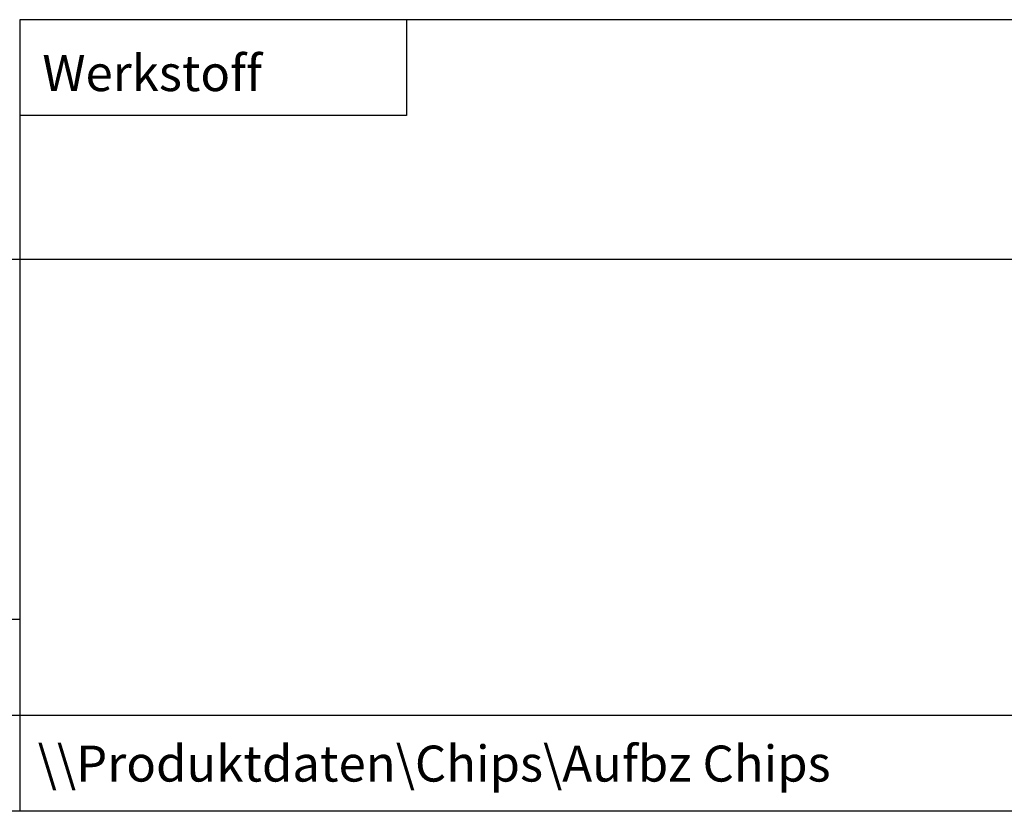
# Model space of a CAD drawing. Extents: x 21081 to 27005, y -8137 to -6145.
# Drawn here: x 22971 to 23381, y -8135 to -7805 of the extents above; entities that cross this region are included whole.
import ezdxf

# ---------------------------------------------------------------- set-up
doc = ezdxf.new("R2010")
doc.units = 0
doc.layers.add('FELDTEXT', color=8, linetype='CONTINUOUS')
doc.layers.add('ZEICHENFELD', color=7, linetype='CONTINUOUS')
doc.styles.add('ROMANS', font='romans')

msp = doc.modelspace()

# ---------------------------------------------------------------- linework, layer by layer
at = {"layer": 'ZEICHENFELD'}
for p, q in [((23871.12, -7804.74), (22971.12, -7804.74)), ((22971.12, -7804.74), (22971.12, -8134.74)), ((23132.3, -7804.74), (23132.3, -7844.74)), ((23132.3, -7844.74), (22971.12, -7844.74)), ((23871.12, -7904.74), (22491.12, -7904.74)), ((22971.12, -8054.74), (22491.12, -8054.74)), ((23871.12, -8094.74), (22491.12, -8094.74)), ((23871.12, -8134.74), (21080.84, -8134.74))]:
    msp.add_line(p, q, dxfattribs=at)

# ---------------------------------------------------------------- texts
at = {"layer": 'FELDTEXT', "style": 'ROMANS'}
for s, p in [('Werkstoff', (22980.58, -7834.51)), ('\\\\Produktdaten\\Chips\\Aufbz Chips', (22978.6, -8122.34))]:
    msp.add_text(s, height=15, dxfattribs=at).set_placement(p)

doc.saveas('drawing.dxf')
